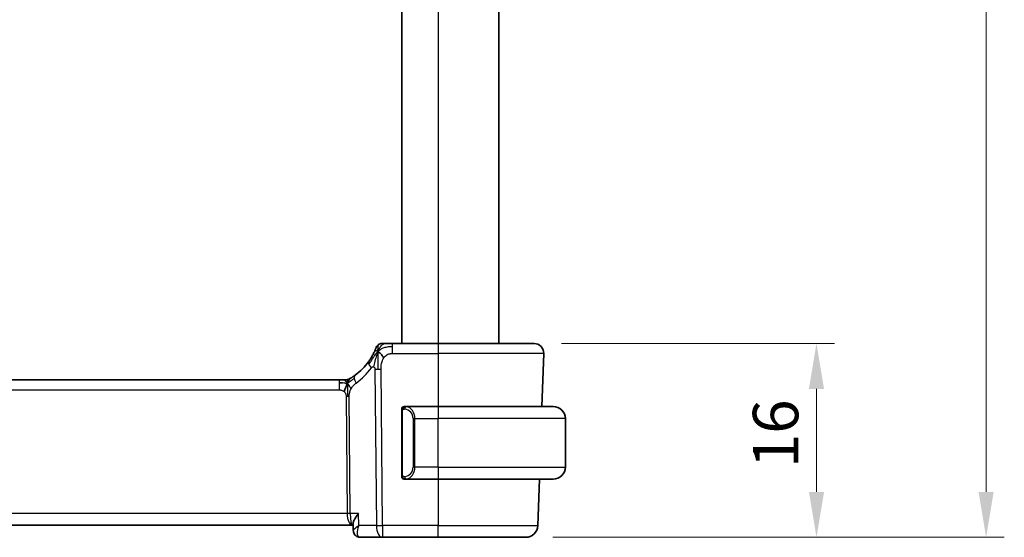
# Model space of a CAD drawing. Units: millimetres. Extents: x 0 to 2972, y 0 to 562.
# Drawn here: x 962 to 1043, y 318 to 361 of the extents above; entities that cross this region are included whole.
import ezdxf

# ---------------------------------------------------------------- set-up
doc = ezdxf.new("R2010")
doc.units = ezdxf.units.MM
doc.header["$LTSCALE"] = 1.5
doc.layers.get('Defpoints').update_dxf_attribs({"lineweight": 25})
for name, color, linetype, lineweight in [('Dimension (ISO)', 7, 'Continuous', 18), ('Visible (ISO)', 7, 'Continuous', 35), ('Visible Narrow (ISO)', 7, 'Continuous', 25)]:
    doc.layers.add(name, color=color, linetype=linetype, lineweight=lineweight)
doc.styles.add('Note Text (TK)', font='txt')
doc.dimstyles.new('Default - Method 1b (TK)', dxfattribs={"dimscale": 1.5, "dimtxt": 2.5, "dimasz": 2.5, "dimexe": 1, "dimexo": 1.5, "dimgap": 1, "dimtad": 1, "dimtoh": 1, "dimrnd": 1e-08, "dimdsep": 46, "dimtxsty": 'Note Text (TK)', "dimcen": 0.09, "dimdle": 5, "dimclrd": 100, "dimclre": 100, "dimclrt": 7, "dimadec": 1, "dimazin": 1, "dimtfac": 1, "dimtmove": 0, "dimatfit": 3, "dimfxl": 1, "dimtolj": 1, "dimlwd": -1, "dimlwe": -1, "dimarcsym": 0})

# ---------------------------------------------------------------- blocks, each defined once
blk = doc.blocks.new('*D24')
at = {"layer": 'Defpoints', "color": 0}
for p in [(1004.296, 334.494), (1003.6, 318.494), (1027.6, 318.494)]:
    blk.add_point(p, dxfattribs=at)
at = {"layer": 'Dimension (ISO)', "color": 100}
for p, q in [((1006.546, 334.494), (1029.1, 334.494)), ((1027.6, 330.744), (1027.6, 322.244)), ((1005.85, 318.494), (1029.1, 318.494))]:
    blk.add_line(p, q, dxfattribs=at)
for points in [[(1026.975, 330.744), (1028.225, 330.744), (1027.6, 334.494)], [(1026.975, 322.244), (1028.225, 322.244), (1027.6, 318.494)]]:
    blk.add_solid(points, dxfattribs=at)
at = {"layer": 'Dimension (ISO)', "color": 7, "insert": (1024.225, 324.203), "char_height": 3.75, "attachment_point": 4, "rotation": 90, "style": 'Note Text (TK)'}
blk.add_mtext('\\A1;16', dxfattribs=at)
blk = doc.blocks.new('*D26')
at = {"layer": 'Defpoints', "color": 0}
for p in [(1003.6, 448.494), (1003.6, 318.494), (1041.6, 318.494)]:
    blk.add_point(p, dxfattribs=at)
at = {"layer": 'Dimension (ISO)', "color": 100}
for p, q in [((1005.85, 448.494), (1043.1, 448.494)), ((1041.6, 444.744), (1041.6, 322.244)), ((1005.85, 318.494), (1043.1, 318.494))]:
    blk.add_line(p, q, dxfattribs=at)
for points in [[(1040.975, 444.744), (1042.225, 444.744), (1041.6, 448.494)], [(1040.975, 322.244), (1042.225, 322.244), (1041.6, 318.494)]]:
    blk.add_solid(points, dxfattribs=at)
at = {"layer": 'Dimension (ISO)', "color": 7, "insert": (1038.225, 379.786), "char_height": 3.75, "attachment_point": 4, "rotation": 90, "style": 'Note Text (TK)'}
blk.add_mtext('\\A1;130', dxfattribs=at)

msp = doc.modelspace()

# ---------------------------------------------------------------- linework, layer by layer
at = {"layer": 'Visible (ISO)'}
for p, q in [((993.3748, 432.4938), (993.3748, 334.4938)), ((1001.3748, 432.4938), (1001.3748, 334.4938)), ((996.3748, 334.4938), (992.6188, 334.4938)), ((996.3748, 334.4938), (1004.2963, 334.4938)), ((1005.0958, 333.6659), (1004.9432, 329.2938)), ((988.1978, 331.4938), (909.5517, 331.4938)), ((988.1978, 331.4938), (988.5513, 331.4938)), ((988.5513, 331.4938), (988.6977, 331.4938)), ((996.3748, 329.2938), (993.6688, 329.2938)), ((996.3748, 329.2938), (1005.8748, 329.2938)), ((993.3748, 328.9196), (993.3748, 323.668)), ((1006.8748, 324.2938), (1006.8748, 328.2938)), ((993.6712, 323.2938), (996.3748, 323.2938)), ((1005.8748, 323.2938), (996.3748, 323.2938)), ((1004.7336, 323.2938), (1004.5997, 319.4589)), ((908.4622, 319.4938), (989.2873, 319.4938)), ((989.2873, 319.4938), (989.3598, 319.4938)), ((989.3781, 319.045), (989.3548, 319.6185)), ((989.9301, 318.4938), (991.797, 318.4938)), ((991.797, 318.4938), (996.3748, 318.4938)), ((1003.6003, 318.4938), (996.3748, 318.4938))]:
    msp.add_line(p, q, dxfattribs=at)
for centre, radius, start, end in [((991.7339, 333.9938), 0.5, 124.73454, 159.469079), ((991.7339, 333.9938), 0.5, 90, 124.73454), ((1004.2963, 333.6938), 0.8, 358, 90), ((986.5833, 335.9227), 5, 306.253953, 324.066945), ((988.6977, 332.2938), 0.8, 270, 285.11401), ((988.6977, 332.2938), 0.8, 285.11401, 300.22802), ((993.5748, 329.0938), 0.2, 135, 180), ((993.5748, 329.0938), 0.2, 90, 135), ((1005.8748, 328.2938), 1, 0, 90), ((1005.8748, 324.2938), 1, 270, 0), ((993.5748, 323.4938), 0.2, 180, 225), ((993.5748, 323.4938), 0.2, 225, 270), ((1003.6003, 319.4938), 1, 270, 358)]:
    msp.add_arc(centre, radius, start, end, dxfattribs=at)
for points, knots in [([(991.2657, 334.1692), (991.2657, 334.1691), (991.2657, 334.1691), (991.2646, 334.1662), (991.2635, 334.1633), (991.2614, 334.1576), (991.2576, 334.1476), (991.2538, 334.1376), (991.2483, 334.1232), (991.2408, 334.104), (991.2333, 334.0847), (991.2237, 334.0607), (991.212, 334.0319), (991.2002, 334.0032), (991.1862, 333.9697), (991.1701, 333.9324), (991.1688, 333.9295), (991.1675, 333.9264), (991.1662, 333.9234), (991.1509, 333.8884), (991.1339, 333.8505), (991.1153, 333.8106)], [0, 0, 0, 0, 0.08325971, 0.08325971, 0.08325971, 0.16651908, 0.16651908, 0.16651908, 0.24977862, 0.24977862, 0.24977862, 0.33303887, 0.33303887, 0.33303887, 0.41630033, 0.41630033, 0.41630033, 0.42296644, 0.42296644, 0.42296644, 0.5, 0.5, 0.5, 0.5]), ([(991.9663, 334.4938), (991.9364, 334.4938), (991.9088, 334.4938), (991.884, 334.4938), (991.8594, 334.4938), (991.8376, 334.4938), (991.8192, 334.4938), (991.8008, 334.4938), (991.7858, 334.4938), (991.7739, 334.4938), (991.762, 334.4938), (991.7532, 334.4938), (991.7471, 334.4938), (991.7409, 334.4938), (991.7375, 334.4938), (991.7357, 334.4938), (991.7348, 334.4938), (991.7343, 334.4938), (991.7341, 334.4938), (991.7339, 334.4938), (991.7339, 334.4938), (991.7339, 334.4938)], [0.5, 0.5, 0.5, 0.5, 0.58342707, 0.58342707, 0.58342707, 0.66674246, 0.66674246, 0.66674246, 0.75000919, 0.75000919, 0.75000919, 0.83328994, 0.83328994, 0.83328994, 0.91664749, 0.91664749, 0.91664749, 0.96135155, 0.96135155, 0.96135155, 1, 1, 1, 1]), ([(992.6188, 334.4938), (992.5768, 334.4938), (992.5339, 334.4938), (992.4892, 334.4938), (992.4445, 334.4938), (992.3981, 334.4938), (992.3521, 334.4938), (992.306, 334.4938), (992.2604, 334.4938), (992.2153, 334.4938), (992.1701, 334.4938), (992.1254, 334.4938), (992.0834, 334.4938), (992.0414, 334.4938), (992.0021, 334.4938), (991.9663, 334.4938)], [0, 0, 0, 0, 0.10000001, 0.10000001, 0.10000001, 0.20000098, 0.20000098, 0.20000098, 0.30000145, 0.30000145, 0.30000145, 0.4, 0.4, 0.4, 0.5, 0.5, 0.5, 0.5]), ([(991.1153, 333.8106), (991.095, 333.7671), (991.0727, 333.7209), (991.0486, 333.6731), (991.0247, 333.6256), (990.999, 333.5766), (990.9723, 333.5276), (990.9457, 333.4788), (990.9179, 333.4299), (990.8896, 333.382), (990.8614, 333.3341), (990.8326, 333.2872), (990.8039, 333.2419), (990.7879, 333.2168), (990.7719, 333.1921), (990.756, 333.168), (990.7432, 333.1486), (990.7303, 333.1294), (990.7175, 333.1106), (990.6889, 333.0685), (990.6604, 333.028), (990.6318, 332.9885)], [0.5, 0.5, 0.5, 0.5, 0.58387474, 0.58387474, 0.58387474, 0.66716707, 0.66716707, 0.66716707, 0.75018772, 0.75018772, 0.75018772, 0.83323741, 0.83323741, 0.83323741, 0.87935556, 0.87935556, 0.87935556, 0.91657186, 0.91657186, 0.91657186, 1, 1, 1, 1]), ([(988.6978, 331.4938), (988.7716, 331.4938), (988.8463, 331.5045), (988.9775, 331.542), (989.036, 331.5662), (989.0903, 331.5968)], [0, 0, 0, 0, 0.022181649, 0.022181649, 0.040924323, 0.040924323, 0.040924323, 0.040924323]), ([(989.2146, 331.6711), (989.1962, 331.6597), (989.1808, 331.6504), (989.1671, 331.6421), (989.1532, 331.6337), (989.141, 331.6264), (989.1316, 331.6208), (989.1222, 331.6153), (989.1155, 331.6114), (989.1109, 331.6086), (989.1062, 331.6059), (989.1036, 331.6044), (989.1022, 331.6036), (989.1007, 331.6027), (989.1006, 331.6026), (989.1005, 331.6026)], [0.5, 0.5, 0.5, 0.5, 0.59969341, 0.59969341, 0.59969341, 0.7001848, 0.7001848, 0.7001848, 0.8005944, 0.8005944, 0.8005944, 0.90017066, 0.90017066, 0.90017066, 1, 1, 1, 1]), ([(989.5401, 331.8907), (989.5227, 331.8779), (989.5041, 331.8645), (989.4826, 331.8492), (989.4611, 331.8339), (989.4366, 331.8167), (989.413, 331.8005), (989.3894, 331.7843), (989.3666, 331.7689), (989.3438, 331.7539), (989.3204, 331.7384), (989.297, 331.7231), (989.2743, 331.7086), (989.2528, 331.6949), (989.2326, 331.6823), (989.2146, 331.6711)], [0, 0, 0, 0, 0.10004935, 0.10004935, 0.10004935, 0.20016839, 0.20016839, 0.20016839, 0.3001468, 0.3001468, 0.3001468, 0.40288586, 0.40288586, 0.40288586, 0.5, 0.5, 0.5, 0.5]), ([(993.3748, 329.0938), (993.3748, 329.0938), (993.3748, 329.0938), (993.3748, 329.0932), (993.3748, 329.0926), (993.3748, 329.0914), (993.3748, 329.0894), (993.3748, 329.0873), (993.3748, 329.0845), (993.3748, 329.0808), (993.3748, 329.077), (993.3748, 329.0723), (993.3748, 329.0669), (993.3748, 329.0613), (993.3748, 329.0548), (993.3748, 329.0479)], [0, 0, 0, 0, 0.10026775, 0.10026775, 0.10026775, 0.19847065, 0.19847065, 0.19847065, 0.29651622, 0.29651622, 0.29651622, 0.39628078, 0.39628078, 0.39628078, 0.5, 0.5, 0.5, 0.5]), ([(993.6421, 329.2938), (993.6359, 329.2938), (993.6292, 329.2938), (993.6224, 329.2938), (993.6162, 329.2938), (993.61, 329.2938), (993.6046, 329.2938), (993.5992, 329.2938), (993.5946, 329.2938), (993.5908, 329.2938), (993.5865, 329.2938), (993.5831, 329.2938), (993.5804, 329.2938), (993.5763, 329.2938), (993.5754, 329.2938), (993.5748, 329.2938)], [0.25827312, 0.25827312, 0.25827312, 0.25827312, 0.39314391, 0.39314391, 0.39314391, 0.51690147, 0.51690147, 0.51690147, 0.64201572, 0.64201572, 0.64201572, 0.78266988, 0.78266988, 0.78266988, 1, 1, 1, 1]), ([(993.6688, 329.2938), (993.6673, 329.2938), (993.6653, 329.2938), (993.663, 329.2938), (993.6575, 329.2938), (993.6503, 329.2938), (993.6421, 329.2938)], [0.00000016, 0.00000016, 0.00000016, 0.00000016, 0.07789573, 0.07789573, 0.07789573, 0.25827312, 0.25827312, 0.25827312, 0.25827312]), ([(993.3748, 329.0479), (993.3748, 329.036), (993.3748, 329.0221), (993.3748, 329.0074), (993.3748, 328.9929), (993.3748, 328.9778), (993.3748, 328.9627), (993.3748, 328.9609), (993.3748, 328.9591), (993.3748, 328.9573), (993.3748, 328.9443), (993.3748, 328.9315), (993.3748, 328.9196)], [0.5, 0.5, 0.5, 0.5, 0.6699894, 0.6699894, 0.6699894, 0.83656608, 0.83656608, 0.83656608, 0.85622576, 0.85622576, 0.85622576, 1, 1, 1, 1]), ([(993.3748, 323.668), (993.3748, 323.6623), (993.3748, 323.6564), (993.3748, 323.6504), (993.3748, 323.6444), (993.3748, 323.6382), (993.3748, 323.6318), (993.3748, 323.6255), (993.3748, 323.619), (993.3748, 323.6124), (993.3748, 323.6059), (993.3748, 323.5993), (993.3748, 323.5928), (993.3748, 323.5863), (993.3748, 323.5799), (993.3748, 323.5738), (993.3748, 323.5676), (993.3748, 323.5617), (993.3748, 323.5562), (993.3748, 323.5505), (993.3748, 323.5451), (993.3748, 323.5401)], [0, 0, 0, 0, 0.07187067, 0.07187067, 0.07187067, 0.14250295, 0.14250295, 0.14250295, 0.21256871, 0.21256871, 0.21256871, 0.28268769, 0.28268769, 0.28268769, 0.35348445, 0.35348445, 0.35348445, 0.42564648, 0.42564648, 0.42564648, 0.5, 0.5, 0.5, 0.5]), ([(993.3748, 323.5401), (993.3748, 323.5343), (993.3748, 323.5288), (993.3748, 323.5239), (993.3748, 323.519), (993.3748, 323.5146), (993.3748, 323.5109), (993.3748, 323.5072), (993.3748, 323.5041), (993.3748, 323.5017), (993.3748, 323.4993), (993.3748, 323.4976), (993.3748, 323.4964), (993.3748, 323.4961), (993.3748, 323.4959), (993.3748, 323.4957), (993.3748, 323.4949), (993.3748, 323.4944), (993.3748, 323.4942), (993.3748, 323.4938), (993.3748, 323.4938), (993.3748, 323.4938)], [0.5, 0.5, 0.5, 0.5, 0.58502424, 0.58502424, 0.58502424, 0.66947181, 0.66947181, 0.66947181, 0.75324782, 0.75324782, 0.75324782, 0.83626522, 0.83626522, 0.83626522, 0.85443497, 0.85443497, 0.85443497, 0.91835525, 0.91835525, 0.91835525, 1, 1, 1, 1]), ([(993.5748, 323.2938), (993.5752, 323.2938), (993.5758, 323.2938), (993.579, 323.2938), (993.5811, 323.2938), (993.5837, 323.2938), (993.587, 323.2938), (993.5899, 323.2938), (993.5932, 323.2938), (993.5972, 323.2938), (993.601, 323.2938), (993.6054, 323.2938), (993.6102, 323.2938), (993.6151, 323.2938), (993.6204, 323.2938), (993.6256, 323.2938), (993.6313, 323.2938), (993.6369, 323.2938), (993.6421, 323.2938)], [0, 0, 0, 0, 0.19035453, 0.19035453, 0.19035453, 0.31386322, 0.31386322, 0.31386322, 0.42140608, 0.42140608, 0.42140608, 0.52396797, 0.52396797, 0.52396797, 0.62813475, 0.62813475, 0.62813475, 0.74172688, 0.74172688, 0.74172688, 0.74172688]), ([(993.6421, 323.2938), (993.6475, 323.2938), (993.6525, 323.2938), (993.6568, 323.2938), (993.6619, 323.2938), (993.6661, 323.2938), (993.6688, 323.2938)], [0.74172688, 0.74172688, 0.74172688, 0.74172688, 0.86054632, 0.86054632, 0.86054632, 1, 1, 1, 1]), ([(989.8053, 320.4589), (989.8044, 320.4578), (989.8035, 320.4567), (989.7247, 320.3582), (989.653, 320.2615), (989.5286, 320.0761), (989.4749, 319.9858), (989.3867, 319.8025), (989.3652, 319.7276), (989.3551, 319.6533), (989.3541, 319.6353), (989.3548, 319.6185)], [-0.00046555, -0.00046555, -0.00046555, -0.00046555, 0, 0, 0.04041698, 0.04041698, 0.08058891, 0.08058891, 0.12830259, 0.12830259, 0.14485233, 0.14485233, 0.14485233, 0.14485233]), ([(989.846, 319.4589), (989.8444, 319.4579), (989.8428, 319.457), (989.8407, 319.4557), (989.8402, 319.4553), (989.8397, 319.455)], [-0.08053526728, -0.08053526728, -0.08053526728, -0.08053526728, -0.08013600695, -0.08013600695, -0.08000484553, -0.08000484553, -0.08000484553, -0.08000484553]), ([(989.843, 319.4513), (989.8432, 319.4519), (989.8435, 319.4526), (989.8445, 319.4551), (989.8452, 319.457), (989.846, 319.4589)], [0.08000374557, 0.08000374557, 0.08000374557, 0.08000374557, 0.08013600695, 0.08013600695, 0.08053526728, 0.08053526728, 0.08053526728, 0.08053526728]), ([(989.5817, 318.6273), (989.5321, 318.6692), (989.4889, 318.7202), (989.4231, 318.831), (989.3996, 318.8924), (989.3821, 318.9811), (989.3789, 319.0089), (989.3778, 319.0363)], [0, 0, 0, 0, 0.019912256, 0.019912256, 0.03969984, 0.03969984, 0.048656596, 0.048656596, 0.048656596, 0.048656596]), ([(989.5679, 318.6321), (989.5198, 318.674), (989.4783, 318.7251), (989.4171, 318.8361), (989.3959, 318.8967), (989.3813, 318.9826), (989.3788, 319.0079), (989.378, 319.0327)], [0.000025819, 0.000025819, 0.000025819, 0.000025819, 0.020137449, 0.020137449, 0.03945197, 0.03945197, 0.047383714, 0.047383714, 0.047383714, 0.047383714]), ([(989.9301, 318.4938), (989.8722, 318.4938), (989.8134, 318.5038), (989.7028, 318.5411), (989.6499, 318.5692), (989.5914, 318.6124), (989.5794, 318.6221), (989.5679, 318.6321)], [0, 0, 0, 0, 0.018042689, 0.018042689, 0.036277543, 0.036277543, 0.041203913, 0.041203913, 0.041203913, 0.041203913])]:
    msp.add_open_spline(points, degree=3, knots=knots, dxfattribs=at)
for points in [[(991.4038, 333.8365), (991.3773, 333.7728), (991.3524, 333.7072), (991.3267, 333.6315)], [(991.4038, 333.8365), (991.4396, 333.817), (991.5162, 333.7681), (991.6594, 333.6444), (991.804, 333.4332), (991.8918, 333.3045)], [(988.4967, 331.2368), (988.4139, 331.245), (988.3134, 331.2495), (988.1978, 331.2495)], [(988.8915, 331.2171), (988.8684, 331.1695), (988.8238, 331.0711), (988.7476, 330.8476), (988.6682, 330.6355), (988.6208, 330.5265)]]:
    msp.add_open_spline(points, degree=3, dxfattribs=at)
at = {"layer": 'Visible Narrow (ISO)'}
for p, q in [((996.3748, 432.4938), (996.3748, 334.4938)), ((992.6188, 334.2495), (992.6188, 334.4938)), ((992.6188, 333.6659), (992.6188, 334.2495)), ((996.3748, 334.4938), (996.3748, 333.6659)), ((992.6188, 333.6659), (996.3748, 333.6659)), ((1005.0958, 333.6659), (996.3748, 333.6659)), ((996.3748, 333.6659), (996.3748, 329.2938)), ((991.1579, 332.3729), (991.2828, 319.4589)), ((991.797, 319.4589), (991.6721, 332.3729)), ((988.1978, 331.4938), (988.1978, 331.2495)), ((988.1978, 331.2495), (988.1978, 330.6659)), ((909.5517, 330.6659), (988.1978, 330.6659)), ((988.7786, 330.1285), (988.8721, 320.4589)), ((989.1292, 320.4589), (989.0357, 330.1285)), ((996.3748, 329.2938), (996.3748, 328.2938)), ((993.3748, 328.9196), (993.39, 328.9196)), ((993.39, 328.9196), (993.4333, 328.9196)), ((993.4333, 323.668), (993.4333, 328.9196)), ((994.4576, 328.2938), (994.3162, 328.2938)), ((994.3162, 328.2938), (994.3162, 324.2938)), ((994.4576, 324.2938), (994.4576, 328.2938)), ((994.4576, 328.2938), (996.3748, 328.2938)), ((996.3748, 324.2938), (996.3748, 328.2938)), ((1006.8748, 328.2938), (996.3748, 328.2938)), ((994.4576, 324.2938), (994.3162, 324.2938)), ((996.3748, 324.2938), (994.4576, 324.2938)), ((996.3748, 324.2938), (996.3748, 323.2938)), ((996.3748, 324.2938), (1006.8748, 324.2938)), ((993.39, 323.668), (993.3748, 323.668)), ((993.4333, 323.668), (993.39, 323.668)), ((996.3748, 323.2938), (996.3748, 319.4589)), ((988.8721, 320.4589), (908.8774, 320.4589)), ((989.8053, 320.4589), (989.1292, 320.4589)), ((989.846, 319.4589), (989.8053, 320.4589)), ((988.932, 319.9764), (988.9318, 319.9764)), ((991.2828, 319.4589), (989.846, 319.4589)), ((991.797, 319.4589), (991.797, 318.4938)), ((996.3748, 319.4589), (991.797, 319.4589)), ((996.3748, 318.4938), (996.3748, 319.4589)), ((996.3748, 319.4589), (1004.5997, 319.4589)), ((989.7164, 318.9764), (989.7163, 318.9764))]:
    msp.add_line(p, q, dxfattribs=at)
for centre, radius, start, end in [((986.1719, 335.8948), 5.8, 306.253953, 324.066945), ((993.5162, 328.2938), 0.8, 0, 82.364618), ((993.5162, 324.2938), 0.8, 277.635382, 0)]:
    msp.add_arc(centre, radius, start, end, dxfattribs=at)
for centre, major_axis, ratio, start_param, end_param in [((991.2796, 332.5191), (-0.6478, 0.4695), 0.3593554, 0, 0.581899), ((991.2796, 332.5191), (-0.6478, 0.4695), 0.3593554, 0.581899, 1.1637979), ((991.6721, 332.4078), (-1, -0.0097), 0.0348979, 1.0303767, 1.3004178), ((991.6721, 332.4078), (-1, -0.0097), 0.0348979, 1.3004178, 1.5704588), ((990.0132, 331.2456), (-0.4731, 0.6451), 0.4528574, 0, 0.6456214), ((990.0132, 331.2456), (0.4731, -0.6451), 0.4528574, 3.7872141, 4.4328355), ((988.7786, 330.111), (-0.5, -0.0048), 0.0348979, 4.4420104, 4.7120514), ((988.7786, 330.111), (-0.5, -0.0048), 0.0348979, 4.1719694, 4.4420104), ((993.7639, 329.0867), (-0.0266, -0.1982), 0.7039511, 4.0681273, 4.8064799), ((993.7639, 329.0867), (0.0266, 0.1982), 0.7039511, 0.1881819, 0.9265346), ((993.6576, 328.2938), (0, 1), 0.8, 4.712389, 6.1499228), ((993.6576, 324.2938), (0, 1), 0.8, 3.2748552, 4.712389), ((993.7639, 323.5009), (0.0266, -0.1982), 0.7039511, 4.618298, 5.3566507), ((993.7639, 323.5009), (0.0266, -0.1982), 0.7039511, 5.3566507, 6.0950034), ((988.8721, 320.4415), (-0.5, -0.0048), 0.0348979, 4.1719694, 4.7120514), ((989.2873, 320.4938), (0, -1), 0.4154759, 4.7472956, 6.2831853), ((989.2873, 320.4938), (0, 1), 0.1582281, 1.6057029, 3.1415927), ((991.797, 319.4938), (1, 0.0097), 0.0348979, 4.1719694, 4.7120514), ((991.797, 319.4938), (0, -1), 0.5144958, 4.7472956, 6.2831853), ((989.8972, 319.0081), (-0.3281, -0.3773), 0.9367425, 5.966998, 6.2794446), ((989.8972, 319.0081), (-0.3281, -0.3773), 0.9367425, 0.0254196, 0.6211368), ((989.9301, 318.9938), (0, -0.5), 0.9649474, 5.7823093, 5.8106499), ((989.9111, 319.5127), (0.0224, -1.0188), 0.3896567, 6.0370232, 6.274584)]:
    msp.add_ellipse(centre, major_axis=major_axis, ratio=ratio, start_param=start_param, end_param=end_param, dxfattribs=at)
for points in [[(991.4038, 333.8365), (991.4439, 333.9328), (991.5269, 334.1025), (991.7091, 334.3645), (991.8791, 334.4938), (991.9663, 334.4938)], [(991.4038, 333.8365), (991.4053, 333.8774), (991.4089, 333.9549), (991.416, 334.0668), (991.4256, 334.1809), (991.4384, 334.2997), (991.4484, 334.4003), (991.4488, 334.403), (991.4491, 334.4047)], [(991.4038, 333.8365), (991.436, 333.8691), (991.503, 333.9303), (991.635, 334.0243), (991.8294, 334.1279), (992.1715, 334.2405), (992.4566, 334.2495), (992.6188, 334.2495)], [(991.4038, 333.8365), (991.3769, 333.8093), (991.3253, 333.7523), (991.2433, 333.6482), (991.1442, 333.5098), (991.0099, 333.3133), (990.8289, 333.0429), (990.7139, 332.8748), (990.6457, 332.7833)], [(991.4038, 333.8365), (991.368, 333.856), (991.3004, 333.8832), (991.2144, 333.9273), (991.1436, 333.8713), (991.1153, 333.8106)], [(991.4038, 333.8365), (991.4019, 333.7873), (991.399, 333.683), (991.3965, 333.4825), (991.3974, 333.2026), (991.402, 332.7743), (991.404, 332.5101), (991.4053, 332.3715)], [(988.8915, 331.2171), (988.8907, 331.2511), (988.8898, 331.3119), (988.8911, 331.3893), (988.894, 331.4574), (988.9011, 331.5156), (988.9042, 331.5191), (988.9063, 331.5215)], [(988.8915, 331.2171), (988.9146, 331.2646), (988.9632, 331.3545), (989.0523, 331.517), (989.1484, 331.6302), (989.2146, 331.6711)], [(988.8915, 331.2171), (988.912, 331.2234), (988.9521, 331.2407), (989.0241, 331.2884), (989.1164, 331.3645), (989.2646, 331.4925), (989.3953, 331.586), (989.4596, 331.632)], [(988.8915, 331.2171), (988.866, 331.2091), (988.8132, 331.2008), (988.7097, 331.2047), (988.5795, 331.2285), (988.4967, 331.2368)], [(988.8915, 331.2171), (988.8664, 331.2497), (988.8158, 331.3106), (988.7125, 331.4296), (988.6089, 331.4938), (988.5513, 331.4938)], [(988.8915, 331.2171), (988.9166, 331.1844), (988.9655, 331.1191), (989.0438, 330.9641), (989.1314, 330.8187), (989.1935, 330.747)], [(988.8915, 331.2171), (988.8924, 331.183), (988.8949, 331.1079), (988.8995, 330.9565), (988.9041, 330.7417), (988.9103, 330.4248), (988.911, 330.2278), (988.912, 330.1291)], [(993.449, 329.1961), (993.4352, 329.1871), (993.4117, 329.1665), (993.3826, 329.1118), (993.3748, 329.0674), (993.3748, 329.0479)], [(993.449, 329.1961), (993.4364, 329.1784), (993.4153, 329.1392), (993.3913, 329.0359), (993.39, 328.9562), (993.39, 328.9196)], [(993.449, 329.1961), (993.4483, 329.2013), (993.447, 329.2106), (993.4447, 329.2219), (993.4416, 329.2307), (993.4371, 329.2357), (993.4348, 329.2354), (993.4333, 329.2352)], [(993.449, 329.1961), (993.4617, 329.2138), (993.4899, 329.2432), (993.5615, 329.2816), (993.6174, 329.2938), (993.6421, 329.2938)], [(993.449, 329.1961), (993.4573, 329.2015), (993.4754, 329.2111), (993.51, 329.2224), (993.5561, 329.2296), (993.6152, 329.23), (993.6502, 329.224), (993.6683, 329.2207)], [(993.449, 329.1961), (993.4502, 329.1874), (993.4529, 329.168), (993.4637, 329.1177), (993.4775, 329.0766), (993.4864, 329.0579)], [(993.4492, 323.3917), (993.4354, 323.4007), (993.4118, 323.4213), (993.3825, 323.4762), (993.3748, 323.5206), (993.3748, 323.5401)], [(993.4492, 323.3917), (993.4438, 323.3992), (993.4337, 323.4154), (993.4205, 323.444), (993.4089, 323.4786), (993.3993, 323.5212), (993.3925, 323.5716), (993.3897, 323.6227), (993.39, 323.6524), (993.39, 323.668)], [(993.4492, 323.3917), (993.4486, 323.3873), (993.4475, 323.3794), (993.4456, 323.3694), (993.4433, 323.3611), (993.4403, 323.3548), (993.4361, 323.352), (993.4344, 323.3522), (993.4333, 323.3524)], [(993.4492, 323.3917), (993.4504, 323.4003), (993.4531, 323.4195), (993.4642, 323.4699), (993.478, 323.511), (993.4869, 323.5297)], [(993.4492, 323.3917), (993.4551, 323.3878), (993.4677, 323.3807), (993.4896, 323.3715), (993.5167, 323.3645), (993.5499, 323.3594), (993.5897, 323.3574), (993.6312, 323.3601), (993.6554, 323.3645), (993.6683, 323.3669)], [(993.4492, 323.3917), (993.4618, 323.374), (993.4898, 323.3445), (993.5615, 323.306), (993.6174, 323.2938), (993.6421, 323.2938)]]:
    msp.add_open_spline(points, degree=3, dxfattribs=at)
for points, knots in [([(991.3267, 333.6315), (991.3136, 333.5927), (991.261, 333.4289), (991.1549, 333.0396), (991.0759, 332.6998), (991.056, 332.5733)], [0.22036986, 0.22036986, 0.22036986, 0.22036986, 0.33333333, 0.66666667, 1, 1, 1, 1]), ([(991.6721, 332.3729), (991.6716, 332.4266), (991.6713, 332.4825), (991.6735, 332.5432), (991.6758, 332.6039), (991.6807, 332.6695), (991.6895, 332.7347), (991.6983, 332.8), (991.7112, 332.8649), (991.7291, 332.9309), (991.7448, 332.9885), (991.7644, 333.0469), (991.7873, 333.103), (991.7906, 333.1111), (991.794, 333.1192), (991.7974, 333.1272), (991.8247, 333.1907), (991.8561, 333.2502), (991.8918, 333.3045)], [0, 0, 0, 0, 0.09994373, 0.09994373, 0.09994373, 0.19990114, 0.19990114, 0.19990114, 0.29983277, 0.29983277, 0.29983277, 0.38706549, 0.38706549, 0.38706549, 0.39970646, 0.39970646, 0.39970646, 0.5, 0.5, 0.5, 0.5]), ([(991.8918, 333.3045), (991.9273, 333.3587), (991.9679, 333.4089), (992.0115, 333.4529), (992.0548, 333.4967), (992.1012, 333.5342), (992.1495, 333.5639), (992.1978, 333.5935), (992.2479, 333.6155), (992.2997, 333.6311), (992.322, 333.6379), (992.3447, 333.6435), (992.3675, 333.648), (992.3977, 333.6541), (992.4282, 333.6583), (992.4586, 333.661), (992.5119, 333.6658), (992.565, 333.6659), (992.6188, 333.6659)], [0.5, 0.5, 0.5, 0.5, 0.60033136, 0.60033136, 0.60033136, 0.70011372, 0.70011372, 0.70011372, 0.79983403, 0.79983403, 0.79983403, 0.84287701, 0.84287701, 0.84287701, 0.8998778, 0.8998778, 0.8998778, 1, 1, 1, 1]), ([(990.8682, 332.4911), (990.8764, 332.5024), (990.8847, 332.5139), (990.8934, 332.5245), (990.9019, 332.5348), (990.9108, 332.5442), (990.9203, 332.5522), (990.9298, 332.5602), (990.9399, 332.5668), (990.9506, 332.5718), (990.9615, 332.5769), (990.9731, 332.5804), (990.9847, 332.5822), (990.9968, 332.5841), (991.009, 332.5842), (991.0206, 332.5827), (991.0328, 332.5812), (991.0444, 332.5781), (991.056, 332.5733)], [0, 0, 0, 0, 0.08220418, 0.08220418, 0.08220418, 0.16254964, 0.16254964, 0.16254964, 0.24278759, 0.24278759, 0.24278759, 0.32464516, 0.32464516, 0.32464516, 0.41023523, 0.41023523, 0.41023523, 0.5, 0.5, 0.5, 0.5]), ([(991.056, 332.5733), (991.0665, 332.569), (991.0768, 332.5633), (991.0869, 332.5561), (991.0896, 332.5542), (991.0923, 332.5522), (991.0949, 332.55), (991.1068, 332.5404), (991.1173, 332.5291), (991.126, 332.5163), (991.1346, 332.5035), (991.1414, 332.4891), (991.1463, 332.474), (991.1512, 332.4588), (991.1543, 332.4428), (991.1559, 332.4258), (991.1575, 332.4089), (991.1577, 332.3911), (991.1579, 332.3729)], [0.5, 0.5, 0.5, 0.5, 0.58039976, 0.58039976, 0.58039976, 0.60224241, 0.60224241, 0.60224241, 0.7016364, 0.7016364, 0.7016364, 0.80107919, 0.80107919, 0.80107919, 0.90054301, 0.90054301, 0.90054301, 1, 1, 1, 1]), ([(989.0357, 330.1285), (989.0354, 330.1551), (989.0355, 330.1843), (989.0374, 330.2194), (989.0393, 330.2544), (989.043, 330.2954), (989.0495, 330.3364), (989.0559, 330.3774), (989.0649, 330.4184), (989.0782, 330.464), (989.0897, 330.5035), (989.1043, 330.5463), (989.1207, 330.5885), (989.1232, 330.5949), (989.1258, 330.6014), (989.1283, 330.6078), (989.1476, 330.6555), (989.1692, 330.7023), (989.1935, 330.747)], [0, 0, 0, 0, 0.10043595, 0.10043595, 0.10043595, 0.20091172, 0.20091172, 0.20091172, 0.30131259, 0.30131259, 0.30131259, 0.38827689, 0.38827689, 0.38827689, 0.4014898, 0.4014898, 0.4014898, 0.5, 0.5, 0.5, 0.5]), ([(989.1935, 330.747), (989.2181, 330.7922), (989.2463, 330.8372), (989.2754, 330.8799), (989.305, 330.9233), (989.3357, 330.9643), (989.365, 330.9996), (989.3944, 331.035), (989.4225, 331.0647), (989.4517, 331.0926), (989.4806, 331.1203), (989.5107, 331.1464), (989.5364, 331.1673), (989.5618, 331.1881), (989.5827, 331.2036), (989.6019, 331.2177)], [0.5, 0.5, 0.5, 0.5, 0.59880591, 0.59880591, 0.59880591, 0.69938949, 0.69938949, 0.69938949, 0.80039442, 0.80039442, 0.80039442, 0.90047077, 0.90047077, 0.90047077, 1, 1, 1, 1]), ([(988.1978, 330.6659), (988.2303, 330.6659), (988.2642, 330.6656), (988.3006, 330.6622), (988.3367, 330.6589), (988.3751, 330.6525), (988.4124, 330.642), (988.45, 330.6313), (988.4863, 330.6164), (988.5212, 330.5972), (988.557, 330.5774), (988.5912, 330.5531), (988.6208, 330.5265)], [0, 0, 0, 0, 0.12428296, 0.12428296, 0.12428296, 0.24765205, 0.24765205, 0.24765205, 0.37214575, 0.37214575, 0.37214575, 0.5, 0.5, 0.5, 0.5]), ([(988.6208, 330.5265), (988.6419, 330.5077), (988.6615, 330.4871), (988.6789, 330.4647), (988.6811, 330.4619), (988.6832, 330.4592), (988.6853, 330.4563), (988.704, 330.4312), (988.72, 330.4042), (988.7329, 330.3766), (988.7458, 330.3492), (988.7556, 330.3212), (988.7625, 330.293), (988.7695, 330.2649), (988.7735, 330.2366), (988.7757, 330.2091), (988.7779, 330.1815), (988.7783, 330.1547), (988.7786, 330.1285)], [0.5, 0.5, 0.5, 0.5, 0.59026173, 0.59026173, 0.59026173, 0.60139356, 0.60139356, 0.60139356, 0.7012203, 0.7012203, 0.7012203, 0.80085276, 0.80085276, 0.80085276, 0.90040746, 0.90040746, 0.90040746, 1, 1, 1, 1]), ([(993.4864, 329.0579), (993.4944, 329.0639), (993.5031, 329.0692), (993.5124, 329.0736), (993.5215, 329.0778), (993.5311, 329.0813), (993.5413, 329.084), (993.5508, 329.0864), (993.5605, 329.088), (993.5698, 329.0888), (993.5793, 329.0897), (993.5886, 329.0897), (993.5974, 329.0892), (993.6062, 329.0888), (993.6146, 329.0878), (993.6225, 329.0867)], [0.5, 0.5, 0.5, 0.5, 0.60524772, 0.60524772, 0.60524772, 0.707891, 0.707891, 0.707891, 0.80414857, 0.80414857, 0.80414857, 0.90207429, 0.90207429, 0.90207429, 1, 1, 1, 1]), ([(993.7639, 329.2849), (993.7606, 329.2855), (993.7502, 329.2873), (993.7374, 329.289), (993.7293, 329.29), (993.7202, 329.291), (993.7115, 329.2918), (993.7025, 329.2926), (993.6939, 329.2932), (993.6867, 329.2934), (993.6777, 329.2938), (993.6711, 329.2938), (993.6688, 329.2938)], [0, 0, 0, 0, 0.3215828, 0.3215828, 0.3215828, 0.5255123, 0.5255123, 0.5255123, 0.7373622, 0.7373622, 0.7373622, 1, 1, 1, 1]), ([(993.4333, 328.9196), (993.4333, 328.9377), (993.4334, 328.9563), (993.4363, 328.9736), (993.4391, 328.9907), (993.4447, 329.0065), (993.4531, 329.0206), (993.462, 329.0355), (993.4739, 329.0483), (993.4864, 329.0579)], [0, 0, 0, 0, 0.16464555, 0.16464555, 0.16464555, 0.3268563, 0.3268563, 0.3268563, 0.5, 0.5, 0.5, 0.5]), ([(993.4869, 323.5297), (993.4813, 323.5341), (993.4759, 323.5389), (993.4709, 323.5442), (993.4659, 323.5495), (993.4613, 323.5551), (993.4572, 323.5612), (993.4531, 323.5672), (993.4496, 323.5735), (993.4466, 323.5801), (993.4436, 323.5867), (993.4412, 323.5935), (993.4394, 323.6003), (993.4377, 323.6066), (993.4365, 323.6129), (993.4356, 323.6195), (993.4345, 323.6273), (993.4339, 323.636), (993.4336, 323.6446), (993.4333, 323.6524), (993.4333, 323.6601), (993.4333, 323.668)], [0.5, 0.5, 0.5, 0.5, 0.57172447, 0.57172447, 0.57172447, 0.6426242, 0.6426242, 0.6426242, 0.71336021, 0.71336021, 0.71336021, 0.78457822, 0.78457822, 0.78457822, 0.85049403, 0.85049403, 0.85049403, 0.92879556, 0.92879556, 0.92879556, 1, 1, 1, 1]), ([(993.6225, 323.5009), (993.6168, 323.5001), (993.6112, 323.4994), (993.6052, 323.4989), (993.5993, 323.4984), (993.593, 323.4981), (993.5864, 323.4981), (993.5799, 323.4982), (993.573, 323.4986), (993.5661, 323.4994), (993.5591, 323.5002), (993.5519, 323.5014), (993.5449, 323.503), (993.5378, 323.5047), (993.5309, 323.5067), (993.5241, 323.5092), (993.5174, 323.5117), (993.5109, 323.5147), (993.5047, 323.5181), (993.4985, 323.5215), (993.4926, 323.5254), (993.4869, 323.5297)], [0, 0, 0, 0, 0.071275, 0.071275, 0.071275, 0.14246065, 0.14246065, 0.14246065, 0.21364074, 0.21364074, 0.21364074, 0.28489899, 0.28489899, 0.28489899, 0.35632005, 0.35632005, 0.35632005, 0.42799051, 0.42799051, 0.42799051, 0.5, 0.5, 0.5, 0.5]), ([(993.6688, 323.2938), (993.6696, 323.2938), (993.671, 323.2938), (993.6728, 323.2938), (993.6767, 323.2939), (993.6829, 323.294), (993.6902, 323.2943), (993.6957, 323.2946), (993.7017, 323.295), (993.708, 323.2955), (993.7139, 323.296), (993.7202, 323.2966), (993.7262, 323.2973), (993.7329, 323.298), (993.7393, 323.2989), (993.7449, 323.2997), (993.7541, 323.301), (993.7613, 323.3022), (993.7639, 323.3027)], [0.00000014, 0.00000014, 0.00000014, 0.00000014, 0.09424462, 0.09424462, 0.09424462, 0.29608497, 0.29608497, 0.29608497, 0.44613462, 0.44613462, 0.44613462, 0.58843853, 0.58843853, 0.58843853, 0.74422937, 0.74422937, 0.74422937, 1, 1, 1, 1]), ([(989.8397, 319.455), (989.6492, 319.3378), (989.4423, 319.1818), (989.3783, 319.0644), (989.3777, 319.0388), (989.3778, 319.0363)], [-0.080004846, -0.080004846, -0.080004846, -0.080004846, -0.032054403, -0.016027201, -0.014297102, -0.014297102, -0.014297102, -0.014297102]), ([(989.8361, 318.5224), (989.7961, 318.547), (989.7359, 318.6256), (989.6817, 318.9154), (989.7526, 319.2228), (989.843, 319.4513)], [0, 0, 0, 0, 0.016027201, 0.032054403, 0.080003746, 0.080003746, 0.080003746, 0.080003746])]:
    msp.add_open_spline(points, degree=3, knots=knots, dxfattribs=at)

# ---------------------------------------------------------------- dimensions: what is measured, and where the dimension line sits
at = {"layer": 'Dimension (ISO)', "color": 100}
for base, p1, picture, middle in [((1041.6003, 318.4938), (1003.6003, 448.4938), '*D26', (1041.6003, 383.4938)), ((1027.6003, 318.4938), (1004.2963, 334.4938), '*D24', (1027.6003, 326.4938))]:
    dim = msp.add_linear_dim(base=base, p1=p1, p2=(1003.6003, 318.4938), angle=90, dimstyle='Default - Method 1b (TK)', override={"dimtoh": 0, "dimdec": 2, "dimtp": 0, "dimtm": 0, "dimtdec": 2, "dimtofl": 0, "dimatfit": 1}, dxfattribs=at)
    dim.commit()
    dim.dimension.update_dxf_attribs({"geometry": picture, "text_midpoint": middle, "dimtype": 160})

doc.saveas('drawing.dxf')
